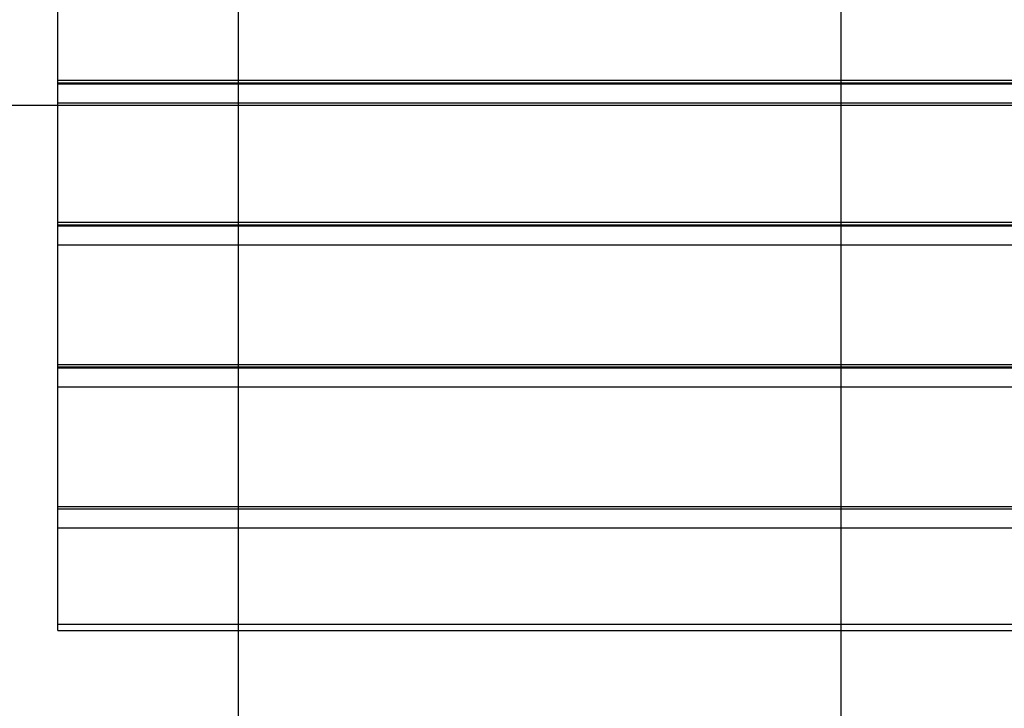
# Model space of a CAD drawing. Extents: x -71 to 71, y -51 to 51.
# Drawn here: x -18 to -10, y -25 to -20 of the extents above; entities that cross this region are included whole.
import ezdxf

# ---------------------------------------------------------------- set-up
doc = ezdxf.new("R2010")
doc.units = 0
doc.layers.get('0').update_dxf_attribs({"linetype": 'CONTINUOUS'})

msp = doc.modelspace()

# ---------------------------------------------------------------- linework, layer by layer
at = {"color": 0}
for points in [[(-11.1594, -39.259), (-11.1594, 50.741)], [(-11.1594, -39.259), (-11.1594, 50.741)], [(-11.1594, -39.259), (-11.1594, 50.741)], [(-11.1594, -39.259), (-11.1594, 50.741)], [(-11.1594, -39.259), (-11.1594, 50.741)], [(-11.1594, -39.259), (-11.1594, 50.741)], [(-11.1594, -39.259), (-11.1594, 50.741)], [(-11.1594, -39.259), (-11.1594, 50.741)], [(-11.1594, -39.259), (-11.1594, 50.741)], [(-11.1594, -39.259), (-11.1594, 50.741)], [(-11.1594, -39.259), (-11.1594, 50.741)], [(-11.1594, -39.259), (-11.1594, 50.741)], [(-11.1594, -39.259), (-11.1594, 50.741)], [(-11.1594, -39.259), (-11.1594, 50.741)], [(-11.1594, -39.259), (-11.1594, 50.741)], [(-11.1594, -39.259), (-11.1594, 50.741)], [(-11.1594, -39.259), (-11.1594, 50.741)], [(-11.1594, -39.259), (-11.1594, 50.741)], [(-11.1594, -39.259), (-11.1594, 50.741)], [(-11.1594, -39.259), (-11.1594, 50.741)], [(-11.1594, -39.259), (-11.1594, 50.741)], [(-16.1594, -39.2287), (-16.1594, 50.7076)], [(-16.1594, -39.2287), (-16.1594, 50.7076)], [(-16.1594, -39.2287), (-16.1594, 50.7076)], [(-16.1594, -39.2287), (-16.1594, 50.7076)], [(-16.1594, -39.2287), (-16.1594, 50.7076)], [(-16.1594, -39.2287), (-16.1594, 50.7076)], [(-16.1594, -39.2287), (-16.1594, 50.7076)], [(-16.1594, -39.2287), (-16.1594, 50.7076)], [(-16.1594, -39.2287), (-16.1594, 50.7076)], [(-16.1594, -39.2287), (-16.1594, 50.7076)], [(-16.1594, -39.2287), (-16.1594, 50.7076)], [(-16.1594, -39.2287), (-16.1594, 50.7076)], [(-16.1594, -39.2287), (-16.1594, 50.7076)], [(-16.1594, -39.2287), (-16.1594, 50.7076)], [(-16.1594, -39.2287), (-16.1594, 50.7076)], [(-16.1594, -39.2287), (-16.1594, 50.7076)], [(-16.1594, -39.2287), (-16.1594, 50.7076)], [(-16.1594, -39.2287), (-16.1594, 50.7076)], [(-16.1594, -39.2287), (-16.1594, 50.7076)], [(-16.1594, -39.2287), (-16.1594, 50.7076)], [(-16.1594, -39.2287), (-16.1594, 50.7076)], [(-17.6594, -20.2503), (-17.6594, -19.2588)], [(-17.6594, -20.2503), (-17.6594, -19.2588)], [(-17.6594, -20.2503), (-17.6594, -19.2588)], [(-17.6594, -20.2503), (-17.6594, -19.2588)], [(-17.6594, -20.2503), (-17.6594, -19.2588)], [(-17.6594, -20.2503), (-17.6594, -19.2588)], [(-17.6594, -20.2503), (-17.6594, -19.2588)], [(-17.6594, -20.2503), (-17.6594, -19.2588)], [(-17.6594, -20.2503), (-17.6594, -19.2588)], [(-17.6594, -20.2503), (-17.6594, -19.2588)], [(-17.6594, -20.2503), (-17.6594, -19.2588)], [(-17.6594, -20.2503), (-17.6594, -19.2588)], [(-17.6594, -20.2503), (-17.6594, -19.2588)], [(-17.6594, -20.2503), (-17.6594, -19.2588)], [(-17.6594, -20.2503), (-17.6594, -19.2588)], [(-17.6594, -20.2503), (-17.6594, -19.2588)], [(-17.6594, -20.2503), (-17.6594, -19.2588)], [(-17.6594, -20.2503), (-17.6594, -19.2588)], [(-17.6594, -20.2503), (-17.6594, -19.2588)], [(-17.6594, -20.2503), (-17.6594, -19.2588)], [(-17.6594, -20.2503), (-17.6594, -19.2588)], [(-17.6594, -20.2503), (-17.6594, -20.2503)], [(-17.6594, -20.2503), (-17.6594, -20.2503)], [(-17.6594, -20.2503), (-2.6594, -20.2503)], [(-17.6594, -20.2503), (-2.6594, -20.2503)], [(-17.6594, -20.2503), (-2.6594, -20.2503)], [(-17.6594, -20.2503), (-2.6594, -20.2503)], [(-17.6594, -20.2503), (-2.6594, -20.2503)], [(-17.6594, -20.2503), (-2.6594, -20.2503)], [(-17.6594, -20.2503), (-2.6594, -20.2503)], [(-17.6594, -20.2503), (-2.6594, -20.2503)], [(-17.6594, -20.2503), (-2.6594, -20.2503)], [(-17.6594, -20.2503), (-2.6594, -20.2503)], [(-17.6594, -20.2503), (-2.6594, -20.2503)], [(-17.6594, -20.2503), (-2.6594, -20.2503)], [(-17.6594, -20.2503), (-2.6594, -20.2503)], [(-17.6594, -20.2503), (-2.6594, -20.2503)], [(-17.6594, -20.2503), (-2.6594, -20.2503)], [(-17.6594, -20.2503), (-2.6594, -20.2503)], [(-17.6594, -20.2503), (-2.6594, -20.2503)], [(-17.6594, -20.2503), (-2.6594, -20.2503)], [(-17.6594, -20.2503), (-2.6594, -20.2503)], [(-17.6594, -20.2503), (-2.6594, -20.2503)], [(-17.6594, -20.2503), (-2.6594, -20.2503)], [(-17.6594, -20.2503), (-17.6594, -20.2503)], [(-17.6594, -20.2713), (-17.6594, -20.2503)], [(-17.6594, -20.2713), (-17.6594, -20.2503)], [(-17.6594, -20.2713), (-17.6594, -20.2503)], [(-17.6594, -20.2713), (-17.6594, -20.2503)], [(-17.6594, -20.2713), (-17.6594, -20.2503)], [(-17.6594, -20.2713), (-17.6594, -20.2503)], [(-17.6594, -20.2713), (-17.6594, -20.2503)], [(-17.6594, -20.2713), (-17.6594, -20.2503)], [(-17.6594, -20.2713), (-17.6594, -20.2503)], [(-17.6594, -20.2713), (-17.6594, -20.2503)], [(-17.6594, -20.2713), (-17.6594, -20.2503)], [(-17.6594, -20.2713), (-17.6594, -20.2503)], [(-17.6594, -20.2713), (-17.6594, -20.2503)], [(-17.6594, -20.2713), (-17.6594, -20.2503)], [(-17.6594, -20.2713), (-17.6594, -20.2503)], [(-17.6594, -20.2713), (-17.6594, -20.2503)], [(-17.6594, -20.2713), (-17.6594, -20.2503)], [(-17.6594, -20.2713), (-17.6594, -20.2503)], [(-17.6594, -20.2713), (-17.6594, -20.2503)], [(-17.6594, -20.2713), (-17.6594, -20.2503)], [(-17.6594, -20.2713), (-17.6594, -20.2503)], [(-17.6594, -20.2713), (-17.6594, -20.2713)], [(-17.6594, -20.2791), (-17.6594, -20.2713)], [(-17.6594, -20.2791), (-17.6594, -20.2713)], [(-17.6594, -20.2791), (-17.6594, -20.2713)], [(-17.6594, -20.2791), (-17.6594, -20.2713)], [(-17.6594, -20.2791), (-17.6594, -20.2713)], [(-17.6594, -20.2791), (-17.6594, -20.2713)], [(-17.6594, -20.2791), (-17.6594, -20.2713)], [(-17.6594, -20.2791), (-17.6594, -20.2713)], [(-17.6594, -20.2791), (-17.6594, -20.2713)], [(-17.6594, -20.2791), (-17.6594, -20.2713)], [(-17.6594, -20.2791), (-17.6594, -20.2713)], [(-17.6594, -20.2791), (-17.6594, -20.2713)], [(-17.6594, -20.2791), (-17.6594, -20.2713)], [(-17.6594, -20.2791), (-17.6594, -20.2713)], [(-17.6594, -20.2791), (-17.6594, -20.2713)], [(-17.6594, -20.2791), (-17.6594, -20.2713)], [(-17.6594, -20.2791), (-17.6594, -20.2713)], [(-17.6594, -20.2791), (-17.6594, -20.2713)], [(-17.6594, -20.2791), (-17.6594, -20.2713)], [(-17.6594, -20.2791), (-17.6594, -20.2713)], [(-17.6594, -20.2791), (-17.6594, -20.2713)], [(-17.6594, -20.2713), (-17.6594, -20.2713)], [(-17.6594, -20.2713), (-2.6594, -20.2713)], [(-17.6594, -20.2713), (-2.6594, -20.2713)], [(-17.6594, -20.2713), (-2.6594, -20.2713)], [(-17.6594, -20.2713), (-2.6594, -20.2713)], [(-17.6594, -20.2713), (-2.6594, -20.2713)], [(-17.6594, -20.2713), (-2.6594, -20.2713)], [(-17.6594, -20.2713), (-2.6594, -20.2713)], [(-17.6594, -20.2713), (-2.6594, -20.2713)], [(-17.6594, -20.2713), (-2.6594, -20.2713)], [(-17.6594, -20.2713), (-2.6594, -20.2713)], [(-17.6594, -20.2713), (-2.6594, -20.2713)], [(-17.6594, -20.2713), (-2.6594, -20.2713)], [(-17.6594, -20.2713), (-2.6594, -20.2713)], [(-17.6594, -20.2713), (-2.6594, -20.2713)], [(-17.6594, -20.2713), (-2.6594, -20.2713)], [(-17.6594, -20.2713), (-2.6594, -20.2713)], [(-17.6594, -20.2713), (-2.6594, -20.2713)], [(-17.6594, -20.2713), (-2.6594, -20.2713)], [(-17.6594, -20.2713), (-2.6594, -20.2713)], [(-17.6594, -20.2713), (-2.6594, -20.2713)], [(-17.6594, -20.2713), (-2.6594, -20.2713)], [(-17.6594, -20.2713), (-17.6594, -20.2713)], [(-17.6594, -20.2791), (-17.6594, -20.2791)], [(-17.6594, -20.2791), (-17.6594, -20.2791)], [(-17.6594, -20.2791), (-2.6594, -20.2791)], [(-17.6594, -20.2791), (-2.6594, -20.2791)], [(-17.6594, -20.2791), (-2.6594, -20.2791)], [(-17.6594, -20.2791), (-2.6594, -20.2791)], [(-17.6594, -20.2791), (-2.6594, -20.2791)], [(-17.6594, -20.2791), (-2.6594, -20.2791)], [(-17.6594, -20.2791), (-2.6594, -20.2791)], [(-17.6594, -20.2791), (-2.6594, -20.2791)], [(-17.6594, -20.2791), (-2.6594, -20.2791)], [(-17.6594, -20.2791), (-2.6594, -20.2791)], [(-17.6594, -20.2791), (-2.6594, -20.2791)], [(-17.6594, -20.2791), (-2.6594, -20.2791)], [(-17.6594, -20.2791), (-2.6594, -20.2791)], [(-17.6594, -20.2791), (-2.6594, -20.2791)], [(-17.6594, -20.2791), (-2.6594, -20.2791)], [(-17.6594, -20.2791), (-2.6594, -20.2791)], [(-17.6594, -20.2791), (-2.6594, -20.2791)], [(-17.6594, -20.2791), (-2.6594, -20.2791)], [(-17.6594, -20.2791), (-2.6594, -20.2791)], [(-17.6594, -20.2791), (-2.6594, -20.2791)], [(-17.6594, -20.2791), (-2.6594, -20.2791)], [(-17.6594, -20.2791), (-17.6594, -20.2791)], [(-17.6594, -20.4366), (-17.6594, -20.2791)], [(-17.6594, -20.4366), (-17.6594, -20.2791)], [(-17.6594, -20.4366), (-17.6594, -20.2791)], [(-17.6594, -20.4366), (-17.6594, -20.2791)], [(-17.6594, -20.4366), (-17.6594, -20.2791)], [(-17.6594, -20.4366), (-17.6594, -20.2791)], [(-17.6594, -20.4366), (-17.6594, -20.2791)], [(-17.6594, -20.4366), (-17.6594, -20.2791)], [(-17.6594, -20.4366), (-17.6594, -20.2791)], [(-17.6594, -20.4366), (-17.6594, -20.2791)], [(-17.6594, -20.4366), (-17.6594, -20.2791)], [(-17.6594, -20.4366), (-17.6594, -20.2791)], [(-17.6594, -20.4366), (-17.6594, -20.2791)], [(-17.6594, -20.4366), (-17.6594, -20.2791)], [(-17.6594, -20.4366), (-17.6594, -20.2791)], [(-17.6594, -20.4366), (-17.6594, -20.2791)], [(-17.6594, -20.4366), (-17.6594, -20.2791)], [(-17.6594, -20.4366), (-17.6594, -20.2791)], [(-17.6594, -20.4366), (-17.6594, -20.2791)], [(-17.6594, -20.4366), (-17.6594, -20.2791)], [(-17.6594, -20.4366), (-17.6594, -20.2791)], [(11.5169, -20.459), (-31.8358, -20.459)], [(11.5169, -20.459), (-31.8358, -20.459)], [(11.5169, -20.459), (-31.8358, -20.459)], [(11.5169, -20.459), (-31.8358, -20.459)], [(11.5169, -20.459), (-31.8358, -20.459)], [(11.5169, -20.459), (-31.8358, -20.459)], [(11.5169, -20.459), (-31.8358, -20.459)], [(11.5169, -20.459), (-31.8358, -20.459)], [(11.5169, -20.459), (-31.8358, -20.459)], [(11.5169, -20.459), (-31.8358, -20.459)], [(11.5169, -20.459), (-31.8358, -20.459)], [(11.5169, -20.459), (-31.8358, -20.459)], [(11.5169, -20.459), (-31.8358, -20.459)], [(11.5169, -20.459), (-31.8358, -20.459)], [(11.5169, -20.459), (-31.8358, -20.459)], [(11.5169, -20.459), (-31.8358, -20.459)], [(11.5169, -20.459), (-31.8358, -20.459)], [(11.5169, -20.459), (-31.8358, -20.459)], [(11.5169, -20.459), (-31.8358, -20.459)], [(11.5169, -20.459), (-31.8358, -20.459)], [(11.5169, -20.459), (-31.8358, -20.459)], [(-17.6594, -20.4366), (-17.6594, -20.4366)], [(-17.6594, -20.4366), (-17.6594, -20.4366)], [(-17.6594, -20.4366), (-2.6594, -20.4366)], [(-17.6594, -20.4366), (-2.6594, -20.4366)], [(-17.6594, -20.4366), (-2.6594, -20.4366)], [(-17.6594, -20.4366), (-2.6594, -20.4366)], [(-17.6594, -20.4366), (-2.6594, -20.4366)], [(-17.6594, -20.4366), (-2.6594, -20.4366)], [(-17.6594, -20.4366), (-2.6594, -20.4366)], [(-17.6594, -20.4366), (-2.6594, -20.4366)], [(-17.6594, -20.4366), (-2.6594, -20.4366)], [(-17.6594, -20.4366), (-2.6594, -20.4366)], [(-17.6594, -20.4366), (-2.6594, -20.4366)], [(-17.6594, -20.4366), (-2.6594, -20.4366)], [(-17.6594, -20.4366), (-2.6594, -20.4366)], [(-17.6594, -20.4366), (-2.6594, -20.4366)], [(-17.6594, -20.4366), (-2.6594, -20.4366)], [(-17.6594, -20.4366), (-2.6594, -20.4366)], [(-17.6594, -20.4366), (-2.6594, -20.4366)], [(-17.6594, -20.4366), (-2.6594, -20.4366)], [(-17.6594, -20.4366), (-2.6594, -20.4366)], [(-17.6594, -20.4366), (-2.6594, -20.4366)], [(-17.6594, -20.4366), (-2.6594, -20.4366)], [(-17.6594, -20.4366), (-17.6594, -20.4366)], [(-17.6594, -21.4281), (-17.6594, -20.4366)], [(-17.6594, -21.4281), (-17.6594, -20.4366)], [(-17.6594, -21.4281), (-17.6594, -20.4366)], [(-17.6594, -21.4281), (-17.6594, -20.4366)], [(-17.6594, -21.4281), (-17.6594, -20.4366)], [(-17.6594, -21.4281), (-17.6594, -20.4366)], [(-17.6594, -21.4281), (-17.6594, -20.4366)], [(-17.6594, -21.4281), (-17.6594, -20.4366)], [(-17.6594, -21.4281), (-17.6594, -20.4366)], [(-17.6594, -21.4281), (-17.6594, -20.4366)], [(-17.6594, -21.4281), (-17.6594, -20.4366)], [(-17.6594, -21.4281), (-17.6594, -20.4366)], [(-17.6594, -21.4281), (-17.6594, -20.4366)], [(-17.6594, -21.4281), (-17.6594, -20.4366)], [(-17.6594, -21.4281), (-17.6594, -20.4366)], [(-17.6594, -21.4281), (-17.6594, -20.4366)], [(-17.6594, -21.4281), (-17.6594, -20.4366)], [(-17.6594, -21.4281), (-17.6594, -20.4366)], [(-17.6594, -21.4281), (-17.6594, -20.4366)], [(-17.6594, -21.4281), (-17.6594, -20.4366)], [(-17.6594, -21.4281), (-17.6594, -20.4366)], [(-17.6594, -21.4281), (-17.6594, -21.4281)], [(-17.6594, -21.4281), (-17.6594, -21.4281)], [(-17.6594, -21.4281), (-2.6594, -21.4281)], [(-17.6594, -21.4281), (-2.6594, -21.4281)], [(-17.6594, -21.4281), (-2.6594, -21.4281)], [(-17.6594, -21.4281), (-2.6594, -21.4281)], [(-17.6594, -21.4281), (-2.6594, -21.4281)], [(-17.6594, -21.4281), (-2.6594, -21.4281)], [(-17.6594, -21.4281), (-2.6594, -21.4281)], [(-17.6594, -21.4281), (-2.6594, -21.4281)], [(-17.6594, -21.4281), (-2.6594, -21.4281)], [(-17.6594, -21.4281), (-2.6594, -21.4281)], [(-17.6594, -21.4281), (-2.6594, -21.4281)], [(-17.6594, -21.4281), (-2.6594, -21.4281)], [(-17.6594, -21.4281), (-2.6594, -21.4281)], [(-17.6594, -21.4281), (-2.6594, -21.4281)], [(-17.6594, -21.4281), (-2.6594, -21.4281)], [(-17.6594, -21.4281), (-2.6594, -21.4281)], [(-17.6594, -21.4281), (-2.6594, -21.4281)], [(-17.6594, -21.4281), (-2.6594, -21.4281)], [(-17.6594, -21.4281), (-2.6594, -21.4281)], [(-17.6594, -21.4281), (-2.6594, -21.4281)], [(-17.6594, -21.4281), (-2.6594, -21.4281)], [(-17.6594, -21.4281), (-17.6594, -21.4281)], [(-17.6594, -21.4491), (-17.6594, -21.4281)], [(-17.6594, -21.4491), (-17.6594, -21.4281)], [(-17.6594, -21.4491), (-17.6594, -21.4281)], [(-17.6594, -21.4491), (-17.6594, -21.4281)], [(-17.6594, -21.4491), (-17.6594, -21.4281)], [(-17.6594, -21.4491), (-17.6594, -21.4281)], [(-17.6594, -21.4491), (-17.6594, -21.4281)], [(-17.6594, -21.4491), (-17.6594, -21.4281)], [(-17.6594, -21.4491), (-17.6594, -21.4281)], [(-17.6594, -21.4491), (-17.6594, -21.4281)], [(-17.6594, -21.4491), (-17.6594, -21.4281)], [(-17.6594, -21.4491), (-17.6594, -21.4281)], [(-17.6594, -21.4491), (-17.6594, -21.4281)], [(-17.6594, -21.4491), (-17.6594, -21.4281)], [(-17.6594, -21.4491), (-17.6594, -21.4281)], [(-17.6594, -21.4491), (-17.6594, -21.4281)], [(-17.6594, -21.4491), (-17.6594, -21.4281)], [(-17.6594, -21.4491), (-17.6594, -21.4281)], [(-17.6594, -21.4491), (-17.6594, -21.4281)], [(-17.6594, -21.4491), (-17.6594, -21.4281)], [(-17.6594, -21.4491), (-17.6594, -21.4281)], [(-17.6594, -21.4491), (-17.6594, -21.4491)], [(-17.6594, -21.4569), (-17.6594, -21.4491)], [(-17.6594, -21.4569), (-17.6594, -21.4491)], [(-17.6594, -21.4569), (-17.6594, -21.4491)], [(-17.6594, -21.4569), (-17.6594, -21.4491)], [(-17.6594, -21.4569), (-17.6594, -21.4491)], [(-17.6594, -21.4569), (-17.6594, -21.4491)], [(-17.6594, -21.4569), (-17.6594, -21.4491)], [(-17.6594, -21.4569), (-17.6594, -21.4491)], [(-17.6594, -21.4569), (-17.6594, -21.4491)], [(-17.6594, -21.4569), (-17.6594, -21.4491)], [(-17.6594, -21.4569), (-17.6594, -21.4491)], [(-17.6594, -21.4569), (-17.6594, -21.4491)], [(-17.6594, -21.4569), (-17.6594, -21.4491)], [(-17.6594, -21.4569), (-17.6594, -21.4491)], [(-17.6594, -21.4569), (-17.6594, -21.4491)], [(-17.6594, -21.4569), (-17.6594, -21.4491)], [(-17.6594, -21.4569), (-17.6594, -21.4491)], [(-17.6594, -21.4569), (-17.6594, -21.4491)], [(-17.6594, -21.4569), (-17.6594, -21.4491)], [(-17.6594, -21.4569), (-17.6594, -21.4491)], [(-17.6594, -21.4569), (-17.6594, -21.4491)], [(-17.6594, -21.4491), (-17.6594, -21.4491)], [(-17.6594, -21.4491), (-2.6594, -21.4491)], [(-17.6594, -21.4491), (-2.6594, -21.4491)], [(-17.6594, -21.4491), (-2.6594, -21.4491)], [(-17.6594, -21.4491), (-2.6594, -21.4491)], [(-17.6594, -21.4491), (-2.6594, -21.4491)], [(-17.6594, -21.4491), (-2.6594, -21.4491)], [(-17.6594, -21.4491), (-2.6594, -21.4491)], [(-17.6594, -21.4491), (-2.6594, -21.4491)], [(-17.6594, -21.4491), (-2.6594, -21.4491)], [(-17.6594, -21.4491), (-2.6594, -21.4491)], [(-17.6594, -21.4491), (-2.6594, -21.4491)], [(-17.6594, -21.4491), (-2.6594, -21.4491)], [(-17.6594, -21.4491), (-2.6594, -21.4491)], [(-17.6594, -21.4491), (-2.6594, -21.4491)], [(-17.6594, -21.4491), (-2.6594, -21.4491)], [(-17.6594, -21.4491), (-2.6594, -21.4491)], [(-17.6594, -21.4491), (-2.6594, -21.4491)], [(-17.6594, -21.4491), (-2.6594, -21.4491)], [(-17.6594, -21.4491), (-2.6594, -21.4491)], [(-17.6594, -21.4491), (-2.6594, -21.4491)], [(-17.6594, -21.4491), (-2.6594, -21.4491)], [(-17.6594, -21.4491), (-17.6594, -21.4491)], [(-17.6594, -21.4569), (-17.6594, -21.4569)], [(-17.6594, -21.4569), (-17.6594, -21.4569)], [(-17.6594, -21.4569), (-2.6594, -21.4569)], [(-17.6594, -21.4569), (-2.6594, -21.4569)], [(-17.6594, -21.4569), (-2.6594, -21.4569)], [(-17.6594, -21.4569), (-2.6594, -21.4569)], [(-17.6594, -21.4569), (-2.6594, -21.4569)], [(-17.6594, -21.4569), (-2.6594, -21.4569)], [(-17.6594, -21.4569), (-2.6594, -21.4569)], [(-17.6594, -21.4569), (-2.6594, -21.4569)], [(-17.6594, -21.4569), (-2.6594, -21.4569)], [(-17.6594, -21.4569), (-2.6594, -21.4569)], [(-17.6594, -21.4569), (-2.6594, -21.4569)], [(-17.6594, -21.4569), (-2.6594, -21.4569)], [(-17.6594, -21.4569), (-2.6594, -21.4569)], [(-17.6594, -21.4569), (-2.6594, -21.4569)], [(-17.6594, -21.4569), (-2.6594, -21.4569)], [(-17.6594, -21.4569), (-2.6594, -21.4569)], [(-17.6594, -21.4569), (-2.6594, -21.4569)], [(-17.6594, -21.4569), (-2.6594, -21.4569)], [(-17.6594, -21.4569), (-2.6594, -21.4569)], [(-17.6594, -21.4569), (-2.6594, -21.4569)], [(-17.6594, -21.4569), (-2.6594, -21.4569)], [(-17.6594, -21.4569), (-17.6594, -21.4569)], [(-17.6594, -21.6144), (-17.6594, -21.4569)], [(-17.6594, -21.6144), (-17.6594, -21.4569)], [(-17.6594, -21.6144), (-17.6594, -21.4569)], [(-17.6594, -21.6144), (-17.6594, -21.4569)], [(-17.6594, -21.6144), (-17.6594, -21.4569)], [(-17.6594, -21.6144), (-17.6594, -21.4569)], [(-17.6594, -21.6144), (-17.6594, -21.4569)], [(-17.6594, -21.6144), (-17.6594, -21.4569)], [(-17.6594, -21.6144), (-17.6594, -21.4569)], [(-17.6594, -21.6144), (-17.6594, -21.4569)], [(-17.6594, -21.6144), (-17.6594, -21.4569)], [(-17.6594, -21.6144), (-17.6594, -21.4569)], [(-17.6594, -21.6144), (-17.6594, -21.4569)], [(-17.6594, -21.6144), (-17.6594, -21.4569)], [(-17.6594, -21.6144), (-17.6594, -21.4569)], [(-17.6594, -21.6144), (-17.6594, -21.4569)], [(-17.6594, -21.6144), (-17.6594, -21.4569)], [(-17.6594, -21.6144), (-17.6594, -21.4569)], [(-17.6594, -21.6144), (-17.6594, -21.4569)], [(-17.6594, -21.6144), (-17.6594, -21.4569)], [(-17.6594, -21.6144), (-17.6594, -21.4569)], [(-17.6594, -21.6144), (-17.6594, -21.6144)], [(-17.6594, -21.6144), (-17.6594, -21.6144)], [(-17.6594, -21.6144), (-2.6594, -21.6144)], [(-17.6594, -21.6144), (-2.6594, -21.6144)], [(-17.6594, -21.6144), (-2.6594, -21.6144)], [(-17.6594, -21.6144), (-2.6594, -21.6144)], [(-17.6594, -21.6144), (-2.6594, -21.6144)], [(-17.6594, -21.6144), (-2.6594, -21.6144)], [(-17.6594, -21.6144), (-2.6594, -21.6144)], [(-17.6594, -21.6144), (-2.6594, -21.6144)], [(-17.6594, -21.6144), (-2.6594, -21.6144)], [(-17.6594, -21.6144), (-2.6594, -21.6144)], [(-17.6594, -21.6144), (-2.6594, -21.6144)], [(-17.6594, -21.6144), (-2.6594, -21.6144)], [(-17.6594, -21.6144), (-2.6594, -21.6144)], [(-17.6594, -21.6144), (-2.6594, -21.6144)], [(-17.6594, -21.6144), (-2.6594, -21.6144)], [(-17.6594, -21.6144), (-2.6594, -21.6144)], [(-17.6594, -21.6144), (-2.6594, -21.6144)], [(-17.6594, -21.6144), (-2.6594, -21.6144)], [(-17.6594, -21.6144), (-2.6594, -21.6144)], [(-17.6594, -21.6144), (-2.6594, -21.6144)], [(-17.6594, -21.6144), (-2.6594, -21.6144)], [(-17.6594, -21.6144), (-17.6594, -21.6144)], [(-17.6594, -22.6059), (-17.6594, -21.6144)], [(-17.6594, -22.6059), (-17.6594, -21.6144)], [(-17.6594, -22.6059), (-17.6594, -21.6144)], [(-17.6594, -22.6059), (-17.6594, -21.6144)], [(-17.6594, -22.6059), (-17.6594, -21.6144)], [(-17.6594, -22.6059), (-17.6594, -21.6144)], [(-17.6594, -22.6059), (-17.6594, -21.6144)], [(-17.6594, -22.6059), (-17.6594, -21.6144)], [(-17.6594, -22.6059), (-17.6594, -21.6144)], [(-17.6594, -22.6059), (-17.6594, -21.6144)], [(-17.6594, -22.6059), (-17.6594, -21.6144)], [(-17.6594, -22.6059), (-17.6594, -21.6144)], [(-17.6594, -22.6059), (-17.6594, -21.6144)], [(-17.6594, -22.6059), (-17.6594, -21.6144)], [(-17.6594, -22.6059), (-17.6594, -21.6144)], [(-17.6594, -22.6059), (-17.6594, -21.6144)], [(-17.6594, -22.6059), (-17.6594, -21.6144)], [(-17.6594, -22.6059), (-17.6594, -21.6144)], [(-17.6594, -22.6059), (-17.6594, -21.6144)], [(-17.6594, -22.6059), (-17.6594, -21.6144)], [(-17.6594, -22.6059), (-17.6594, -21.6144)], [(-17.6594, -22.6059), (-17.6594, -22.6059)], [(-17.6594, -22.6059), (-17.6594, -22.6059)], [(-17.6594, -22.6059), (-2.6594, -22.6059)], [(-17.6594, -22.6059), (-2.6594, -22.6059)], [(-17.6594, -22.6059), (-2.6594, -22.6059)], [(-17.6594, -22.6059), (-2.6594, -22.6059)], [(-17.6594, -22.6059), (-2.6594, -22.6059)], [(-17.6594, -22.6059), (-2.6594, -22.6059)], [(-17.6594, -22.6059), (-2.6594, -22.6059)], [(-17.6594, -22.6059), (-2.6594, -22.6059)], [(-17.6594, -22.6059), (-2.6594, -22.6059)], [(-17.6594, -22.6059), (-2.6594, -22.6059)], [(-17.6594, -22.6059), (-2.6594, -22.6059)], [(-17.6594, -22.6059), (-2.6594, -22.6059)], [(-17.6594, -22.6059), (-2.6594, -22.6059)], [(-17.6594, -22.6059), (-2.6594, -22.6059)], [(-17.6594, -22.6059), (-2.6594, -22.6059)], [(-17.6594, -22.6059), (-2.6594, -22.6059)], [(-17.6594, -22.6059), (-2.6594, -22.6059)], [(-17.6594, -22.6059), (-2.6594, -22.6059)], [(-17.6594, -22.6059), (-2.6594, -22.6059)], [(-17.6594, -22.6059), (-2.6594, -22.6059)], [(-17.6594, -22.6059), (-2.6594, -22.6059)], [(-17.6594, -22.6059), (-17.6594, -22.6059)], [(-17.6594, -22.6269), (-17.6594, -22.6059)], [(-17.6594, -22.6269), (-17.6594, -22.6059)], [(-17.6594, -22.6269), (-17.6594, -22.6059)], [(-17.6594, -22.6269), (-17.6594, -22.6059)], [(-17.6594, -22.6269), (-17.6594, -22.6059)], [(-17.6594, -22.6269), (-17.6594, -22.6059)], [(-17.6594, -22.6269), (-17.6594, -22.6059)], [(-17.6594, -22.6269), (-17.6594, -22.6059)], [(-17.6594, -22.6269), (-17.6594, -22.6059)], [(-17.6594, -22.6269), (-17.6594, -22.6059)], [(-17.6594, -22.6269), (-17.6594, -22.6059)], [(-17.6594, -22.6269), (-17.6594, -22.6059)], [(-17.6594, -22.6269), (-17.6594, -22.6059)], [(-17.6594, -22.6269), (-17.6594, -22.6059)], [(-17.6594, -22.6269), (-17.6594, -22.6059)], [(-17.6594, -22.6269), (-17.6594, -22.6059)], [(-17.6594, -22.6269), (-17.6594, -22.6059)], [(-17.6594, -22.6269), (-17.6594, -22.6059)], [(-17.6594, -22.6269), (-17.6594, -22.6059)], [(-17.6594, -22.6269), (-17.6594, -22.6059)], [(-17.6594, -22.6269), (-17.6594, -22.6059)], [(-17.6594, -22.6269), (-17.6594, -22.6269)], [(-17.6594, -22.6347), (-17.6594, -22.6269)], [(-17.6594, -22.6347), (-17.6594, -22.6269)], [(-17.6594, -22.6347), (-17.6594, -22.6269)], [(-17.6594, -22.6347), (-17.6594, -22.6269)], [(-17.6594, -22.6347), (-17.6594, -22.6269)], [(-17.6594, -22.6347), (-17.6594, -22.6269)], [(-17.6594, -22.6347), (-17.6594, -22.6269)], [(-17.6594, -22.6347), (-17.6594, -22.6269)], [(-17.6594, -22.6347), (-17.6594, -22.6269)], [(-17.6594, -22.6347), (-17.6594, -22.6269)], [(-17.6594, -22.6347), (-17.6594, -22.6269)], [(-17.6594, -22.6347), (-17.6594, -22.6269)], [(-17.6594, -22.6347), (-17.6594, -22.6269)], [(-17.6594, -22.6347), (-17.6594, -22.6269)], [(-17.6594, -22.6347), (-17.6594, -22.6269)], [(-17.6594, -22.6347), (-17.6594, -22.6269)], [(-17.6594, -22.6347), (-17.6594, -22.6269)], [(-17.6594, -22.6347), (-17.6594, -22.6269)], [(-17.6594, -22.6347), (-17.6594, -22.6269)], [(-17.6594, -22.6347), (-17.6594, -22.6269)], [(-17.6594, -22.6347), (-17.6594, -22.6269)], [(-17.6594, -22.6269), (-17.6594, -22.6269)], [(-17.6594, -22.6269), (-2.6594, -22.6269)], [(-17.6594, -22.6269), (-2.6594, -22.6269)], [(-17.6594, -22.6269), (-2.6594, -22.6269)], [(-17.6594, -22.6269), (-2.6594, -22.6269)], [(-17.6594, -22.6269), (-2.6594, -22.6269)], [(-17.6594, -22.6269), (-2.6594, -22.6269)], [(-17.6594, -22.6269), (-2.6594, -22.6269)], [(-17.6594, -22.6269), (-2.6594, -22.6269)], [(-17.6594, -22.6269), (-2.6594, -22.6269)], [(-17.6594, -22.6269), (-2.6594, -22.6269)], [(-17.6594, -22.6269), (-2.6594, -22.6269)], [(-17.6594, -22.6269), (-2.6594, -22.6269)], [(-17.6594, -22.6269), (-2.6594, -22.6269)], [(-17.6594, -22.6269), (-2.6594, -22.6269)], [(-17.6594, -22.6269), (-2.6594, -22.6269)], [(-17.6594, -22.6269), (-2.6594, -22.6269)], [(-17.6594, -22.6269), (-2.6594, -22.6269)], [(-17.6594, -22.6269), (-2.6594, -22.6269)], [(-17.6594, -22.6269), (-2.6594, -22.6269)], [(-17.6594, -22.6269), (-2.6594, -22.6269)], [(-17.6594, -22.6269), (-2.6594, -22.6269)], [(-17.6594, -22.6269), (-17.6594, -22.6269)], [(-17.6594, -22.6347), (-17.6594, -22.6347)], [(-17.6594, -22.6347), (-17.6594, -22.6347)], [(-17.6594, -22.6347), (-2.6594, -22.6347)], [(-17.6594, -22.6347), (-2.6594, -22.6347)], [(-17.6594, -22.6347), (-2.6594, -22.6347)], [(-17.6594, -22.6347), (-2.6594, -22.6347)], [(-17.6594, -22.6347), (-2.6594, -22.6347)], [(-17.6594, -22.6347), (-2.6594, -22.6347)], [(-17.6594, -22.6347), (-2.6594, -22.6347)], [(-17.6594, -22.6347), (-2.6594, -22.6347)], [(-17.6594, -22.6347), (-2.6594, -22.6347)], [(-17.6594, -22.6347), (-2.6594, -22.6347)], [(-17.6594, -22.6347), (-2.6594, -22.6347)], [(-17.6594, -22.6347), (-2.6594, -22.6347)], [(-17.6594, -22.6347), (-2.6594, -22.6347)], [(-17.6594, -22.6347), (-2.6594, -22.6347)], [(-17.6594, -22.6347), (-2.6594, -22.6347)], [(-17.6594, -22.6347), (-2.6594, -22.6347)], [(-17.6594, -22.6347), (-2.6594, -22.6347)], [(-17.6594, -22.6347), (-2.6594, -22.6347)], [(-17.6594, -22.6347), (-2.6594, -22.6347)], [(-17.6594, -22.6347), (-2.6594, -22.6347)], [(-17.6594, -22.6347), (-2.6594, -22.6347)], [(-17.6594, -22.6347), (-17.6594, -22.6347)], [(-17.6594, -22.7922), (-17.6594, -22.6347)], [(-17.6594, -22.7922), (-17.6594, -22.6347)], [(-17.6594, -22.7922), (-17.6594, -22.6347)], [(-17.6594, -22.7922), (-17.6594, -22.6347)], [(-17.6594, -22.7922), (-17.6594, -22.6347)], [(-17.6594, -22.7922), (-17.6594, -22.6347)], [(-17.6594, -22.7922), (-17.6594, -22.6347)], [(-17.6594, -22.7922), (-17.6594, -22.6347)], [(-17.6594, -22.7922), (-17.6594, -22.6347)], [(-17.6594, -22.7922), (-17.6594, -22.6347)], [(-17.6594, -22.7922), (-17.6594, -22.6347)], [(-17.6594, -22.7922), (-17.6594, -22.6347)], [(-17.6594, -22.7922), (-17.6594, -22.6347)], [(-17.6594, -22.7922), (-17.6594, -22.6347)], [(-17.6594, -22.7922), (-17.6594, -22.6347)], [(-17.6594, -22.7922), (-17.6594, -22.6347)], [(-17.6594, -22.7922), (-17.6594, -22.6347)], [(-17.6594, -22.7922), (-17.6594, -22.6347)], [(-17.6594, -22.7922), (-17.6594, -22.6347)], [(-17.6594, -22.7922), (-17.6594, -22.6347)], [(-17.6594, -22.7922), (-17.6594, -22.6347)], [(-17.6594, -22.7922), (-17.6594, -22.7922)], [(-17.6594, -22.7922), (-17.6594, -22.7922)], [(-17.6594, -22.7922), (-2.6594, -22.7922)], [(-17.6594, -22.7922), (-2.6594, -22.7922)], [(-17.6594, -22.7922), (-2.6594, -22.7922)], [(-17.6594, -22.7922), (-2.6594, -22.7922)], [(-17.6594, -22.7922), (-2.6594, -22.7922)], [(-17.6594, -22.7922), (-2.6594, -22.7922)], [(-17.6594, -22.7922), (-2.6594, -22.7922)], [(-17.6594, -22.7922), (-2.6594, -22.7922)], [(-17.6594, -22.7922), (-2.6594, -22.7922)], [(-17.6594, -22.7922), (-2.6594, -22.7922)], [(-17.6594, -22.7922), (-2.6594, -22.7922)], [(-17.6594, -22.7922), (-2.6594, -22.7922)], [(-17.6594, -22.7922), (-2.6594, -22.7922)], [(-17.6594, -22.7922), (-2.6594, -22.7922)], [(-17.6594, -22.7922), (-2.6594, -22.7922)], [(-17.6594, -22.7922), (-2.6594, -22.7922)], [(-17.6594, -22.7922), (-2.6594, -22.7922)], [(-17.6594, -22.7922), (-2.6594, -22.7922)], [(-17.6594, -22.7922), (-2.6594, -22.7922)], [(-17.6594, -22.7922), (-2.6594, -22.7922)], [(-17.6594, -22.7922), (-2.6594, -22.7922)], [(-17.6594, -22.7922), (-17.6594, -22.7922)], [(-17.6594, -23.7837), (-17.6594, -22.7922)], [(-17.6594, -23.7837), (-17.6594, -22.7922)], [(-17.6594, -23.7837), (-17.6594, -22.7922)], [(-17.6594, -23.7837), (-17.6594, -22.7922)], [(-17.6594, -23.7837), (-17.6594, -22.7922)], [(-17.6594, -23.7837), (-17.6594, -22.7922)], [(-17.6594, -23.7837), (-17.6594, -22.7922)], [(-17.6594, -23.7837), (-17.6594, -22.7922)], [(-17.6594, -23.7837), (-17.6594, -22.7922)], [(-17.6594, -23.7837), (-17.6594, -22.7922)], [(-17.6594, -23.7837), (-17.6594, -22.7922)], [(-17.6594, -23.7837), (-17.6594, -22.7922)], [(-17.6594, -23.7837), (-17.6594, -22.7922)], [(-17.6594, -23.7837), (-17.6594, -22.7922)], [(-17.6594, -23.7837), (-17.6594, -22.7922)], [(-17.6594, -23.7837), (-17.6594, -22.7922)], [(-17.6594, -23.7837), (-17.6594, -22.7922)], [(-17.6594, -23.7837), (-17.6594, -22.7922)], [(-17.6594, -23.7837), (-17.6594, -22.7922)], [(-17.6594, -23.7837), (-17.6594, -22.7922)], [(-17.6594, -23.7837), (-17.6594, -22.7922)], [(-17.6594, -23.7837), (-17.6594, -23.7837)], [(-17.6594, -23.7837), (-17.6594, -23.7837)], [(-17.6594, -23.7837), (-2.6594, -23.7837)], [(-17.6594, -23.7837), (-2.6594, -23.7837)], [(-17.6594, -23.7837), (-2.6594, -23.7837)], [(-17.6594, -23.7837), (-2.6594, -23.7837)], [(-17.6594, -23.7837), (-2.6594, -23.7837)], [(-17.6594, -23.7837), (-2.6594, -23.7837)], [(-17.6594, -23.7837), (-2.6594, -23.7837)], [(-17.6594, -23.7837), (-2.6594, -23.7837)], [(-17.6594, -23.7837), (-2.6594, -23.7837)], [(-17.6594, -23.7837), (-2.6594, -23.7837)], [(-17.6594, -23.7837), (-2.6594, -23.7837)], [(-17.6594, -23.7837), (-2.6594, -23.7837)], [(-17.6594, -23.7837), (-2.6594, -23.7837)], [(-17.6594, -23.7837), (-2.6594, -23.7837)], [(-17.6594, -23.7837), (-2.6594, -23.7837)], [(-17.6594, -23.7837), (-2.6594, -23.7837)], [(-17.6594, -23.7837), (-2.6594, -23.7837)], [(-17.6594, -23.7837), (-2.6594, -23.7837)], [(-17.6594, -23.7837), (-2.6594, -23.7837)], [(-17.6594, -23.7837), (-2.6594, -23.7837)], [(-17.6594, -23.7837), (-2.6594, -23.7837)], [(-17.6594, -23.7837), (-17.6594, -23.7837)], [(-17.6594, -23.8047), (-17.6594, -23.7837)], [(-17.6594, -23.8047), (-17.6594, -23.7837)], [(-17.6594, -23.8047), (-17.6594, -23.7837)], [(-17.6594, -23.8047), (-17.6594, -23.7837)], [(-17.6594, -23.8047), (-17.6594, -23.7837)], [(-17.6594, -23.8047), (-17.6594, -23.7837)], [(-17.6594, -23.8047), (-17.6594, -23.7837)], [(-17.6594, -23.8047), (-17.6594, -23.7837)], [(-17.6594, -23.8047), (-17.6594, -23.7837)], [(-17.6594, -23.8047), (-17.6594, -23.7837)], [(-17.6594, -23.8047), (-17.6594, -23.7837)], [(-17.6594, -23.8047), (-17.6594, -23.7837)], [(-17.6594, -23.8047), (-17.6594, -23.7837)], [(-17.6594, -23.8047), (-17.6594, -23.7837)], [(-17.6594, -23.8047), (-17.6594, -23.7837)], [(-17.6594, -23.8047), (-17.6594, -23.7837)], [(-17.6594, -23.8047), (-17.6594, -23.7837)], [(-17.6594, -23.8047), (-17.6594, -23.7837)], [(-17.6594, -23.8047), (-17.6594, -23.7837)], [(-17.6594, -23.8047), (-17.6594, -23.7837)], [(-17.6594, -23.8047), (-17.6594, -23.7837)], [(-17.6594, -23.8047), (-17.6594, -23.8047)], [(-17.6594, -23.8047), (-2.6594, -23.8047)], [(-17.6594, -23.8047), (-2.6594, -23.8047)], [(-17.6594, -23.8047), (-2.6594, -23.8047)], [(-17.6594, -23.8047), (-2.6594, -23.8047)], [(-17.6594, -23.8047), (-2.6594, -23.8047)], [(-17.6594, -23.8047), (-2.6594, -23.8047)], [(-17.6594, -23.8047), (-2.6594, -23.8047)], [(-17.6594, -23.8047), (-2.6594, -23.8047)], [(-17.6594, -23.8047), (-2.6594, -23.8047)], [(-17.6594, -23.8047), (-2.6594, -23.8047)], [(-17.6594, -23.8047), (-2.6594, -23.8047)], [(-17.6594, -23.8047), (-2.6594, -23.8047)], [(-17.6594, -23.8047), (-2.6594, -23.8047)], [(-17.6594, -23.8047), (-2.6594, -23.8047)], [(-17.6594, -23.8047), (-2.6594, -23.8047)], [(-17.6594, -23.8047), (-2.6594, -23.8047)], [(-17.6594, -23.8047), (-2.6594, -23.8047)], [(-17.6594, -23.8047), (-2.6594, -23.8047)], [(-17.6594, -23.8047), (-2.6594, -23.8047)], [(-17.6594, -23.8047), (-2.6594, -23.8047)], [(-17.6594, -23.8047), (-2.6594, -23.8047)], [(-17.6594, -23.8047), (-17.6594, -23.8047)], [(-17.6594, -23.8047), (-17.6594, -23.8047)], [(-17.6594, -23.9613), (-17.6594, -23.8047)], [(-17.6594, -23.9613), (-17.6594, -23.8047)], [(-17.6594, -23.9613), (-17.6594, -23.8047)], [(-17.6594, -23.9613), (-17.6594, -23.8047)], [(-17.6594, -23.9613), (-17.6594, -23.8047)], [(-17.6594, -23.9613), (-17.6594, -23.8047)], [(-17.6594, -23.9613), (-17.6594, -23.8047)], [(-17.6594, -23.9613), (-17.6594, -23.8047)], [(-17.6594, -23.9613), (-17.6594, -23.8047)], [(-17.6594, -23.9613), (-17.6594, -23.8047)], [(-17.6594, -23.9613), (-17.6594, -23.8047)], [(-17.6594, -23.9613), (-17.6594, -23.8047)], [(-17.6594, -23.9613), (-17.6594, -23.8047)], [(-17.6594, -23.9613), (-17.6594, -23.8047)], [(-17.6594, -23.9613), (-17.6594, -23.8047)], [(-17.6594, -23.9613), (-17.6594, -23.8047)], [(-17.6594, -23.9613), (-17.6594, -23.8047)], [(-17.6594, -23.9613), (-17.6594, -23.8047)], [(-17.6594, -23.9613), (-17.6594, -23.8047)], [(-17.6594, -23.9613), (-17.6594, -23.8047)], [(-17.6594, -23.9613), (-17.6594, -23.8047)], [(-17.6594, -23.9613), (-17.6594, -23.9613)], [(-17.6594, -23.9613), (-17.6594, -23.9613)], [(-17.6594, -23.9613), (-2.6594, -23.9613)], [(-17.6594, -23.9613), (-2.6594, -23.9613)], [(-17.6594, -23.9613), (-2.6594, -23.9613)], [(-17.6594, -23.9613), (-2.6594, -23.9613)], [(-17.6594, -23.9613), (-2.6594, -23.9613)], [(-17.6594, -23.9613), (-2.6594, -23.9613)], [(-17.6594, -23.9613), (-2.6594, -23.9613)], [(-17.6594, -23.9613), (-2.6594, -23.9613)], [(-17.6594, -23.9613), (-2.6594, -23.9613)], [(-17.6594, -23.9613), (-2.6594, -23.9613)], [(-17.6594, -23.9613), (-2.6594, -23.9613)], [(-17.6594, -23.9613), (-2.6594, -23.9613)], [(-17.6594, -23.9613), (-2.6594, -23.9613)], [(-17.6594, -23.9613), (-2.6594, -23.9613)], [(-17.6594, -23.9613), (-2.6594, -23.9613)], [(-17.6594, -23.9613), (-2.6594, -23.9613)], [(-17.6594, -23.9613), (-2.6594, -23.9613)], [(-17.6594, -23.9613), (-2.6594, -23.9613)], [(-17.6594, -23.9613), (-2.6594, -23.9613)], [(-17.6594, -23.9613), (-2.6594, -23.9613)], [(-17.6594, -23.9613), (-2.6594, -23.9613)], [(-17.6594, -23.9613), (-17.6594, -23.9613)], [(-17.6594, -24.7603), (-17.6594, -23.9613)], [(-17.6594, -24.7603), (-17.6594, -23.9613)], [(-17.6594, -24.7603), (-17.6594, -23.9613)], [(-17.6594, -24.7603), (-17.6594, -23.9613)], [(-17.6594, -24.7603), (-17.6594, -23.9613)], [(-17.6594, -24.7603), (-17.6594, -23.9613)], [(-17.6594, -24.7603), (-17.6594, -23.9613)], [(-17.6594, -24.7603), (-17.6594, -23.9613)], [(-17.6594, -24.7603), (-17.6594, -23.9613)], [(-17.6594, -24.7603), (-17.6594, -23.9613)], [(-17.6594, -24.7603), (-17.6594, -23.9613)], [(-17.6594, -24.7603), (-17.6594, -23.9613)], [(-17.6594, -24.7603), (-17.6594, -23.9613)], [(-17.6594, -24.7603), (-17.6594, -23.9613)], [(-17.6594, -24.7603), (-17.6594, -23.9613)], [(-17.6594, -24.7603), (-17.6594, -23.9613)], [(-17.6594, -24.7603), (-17.6594, -23.9613)], [(-17.6594, -24.7603), (-17.6594, -23.9613)], [(-17.6594, -24.7603), (-17.6594, -23.9613)], [(-17.6594, -24.7603), (-17.6594, -23.9613)], [(-17.6594, -24.7603), (-17.6594, -23.9613)], [(-17.6594, -24.7603), (-17.6594, -24.7603)], [(-17.6594, -24.7603), (-17.6594, -24.7603)], [(-17.6594, -24.7603), (-2.6594, -24.7603)], [(-17.6594, -24.7603), (-2.6594, -24.7603)], [(-17.6594, -24.7603), (-2.6594, -24.7603)], [(-17.6594, -24.7603), (-2.6594, -24.7603)], [(-17.6594, -24.7603), (-2.6594, -24.7603)], [(-17.6594, -24.7603), (-2.6594, -24.7603)], [(-17.6594, -24.7603), (-2.6594, -24.7603)], [(-17.6594, -24.7603), (-2.6594, -24.7603)], [(-17.6594, -24.7603), (-2.6594, -24.7603)], [(-17.6594, -24.7603), (-2.6594, -24.7603)], [(-17.6594, -24.7603), (-2.6594, -24.7603)], [(-17.6594, -24.7603), (-2.6594, -24.7603)], [(-17.6594, -24.7603), (-2.6594, -24.7603)], [(-17.6594, -24.7603), (-2.6594, -24.7603)], [(-17.6594, -24.7603), (-2.6594, -24.7603)], [(-17.6594, -24.7603), (-2.6594, -24.7603)], [(-17.6594, -24.7603), (-2.6594, -24.7603)], [(-17.6594, -24.7603), (-2.6594, -24.7603)], [(-17.6594, -24.7603), (-2.6594, -24.7603)], [(-17.6594, -24.7603), (-2.6594, -24.7603)], [(-17.6594, -24.7603), (-2.6594, -24.7603)], [(-17.6594, -24.7603), (-17.6594, -24.7603)], [(-17.6594, -24.8119), (-17.6594, -24.7603)], [(-17.6594, -24.8119), (-17.6594, -24.7603)], [(-17.6594, -24.8119), (-17.6594, -24.7603)], [(-17.6594, -24.8119), (-17.6594, -24.7603)], [(-17.6594, -24.8119), (-17.6594, -24.7603)], [(-17.6594, -24.8119), (-17.6594, -24.7603)], [(-17.6594, -24.8119), (-17.6594, -24.7603)], [(-17.6594, -24.8119), (-17.6594, -24.7603)], [(-17.6594, -24.8119), (-17.6594, -24.7603)], [(-17.6594, -24.8119), (-17.6594, -24.7603)], [(-17.6594, -24.8119), (-17.6594, -24.7603)], [(-17.6594, -24.8119), (-17.6594, -24.7603)], [(-17.6594, -24.8119), (-17.6594, -24.7603)], [(-17.6594, -24.8119), (-17.6594, -24.7603)], [(-17.6594, -24.8119), (-17.6594, -24.7603)], [(-17.6594, -24.8119), (-17.6594, -24.7603)], [(-17.6594, -24.8119), (-17.6594, -24.7603)], [(-17.6594, -24.8119), (-17.6594, -24.7603)], [(-17.6594, -24.8119), (-17.6594, -24.7603)], [(-17.6594, -24.8119), (-17.6594, -24.7603)], [(-17.6594, -24.8119), (-17.6594, -24.7603)], [(-17.6594, -24.8119), (-17.6594, -24.8119)], [(-17.6594, -24.8119), (-2.6594, -24.8119)], [(-17.6594, -24.8119), (-2.6594, -24.8119)], [(-17.6594, -24.8119), (-2.6594, -24.8119)], [(-17.6594, -24.8119), (-2.6594, -24.8119)], [(-17.6594, -24.8119), (-2.6594, -24.8119)], [(-17.6594, -24.8119), (-2.6594, -24.8119)], [(-17.6594, -24.8119), (-2.6594, -24.8119)], [(-17.6594, -24.8119), (-2.6594, -24.8119)], [(-17.6594, -24.8119), (-2.6594, -24.8119)], [(-17.6594, -24.8119), (-2.6594, -24.8119)], [(-17.6594, -24.8119), (-2.6594, -24.8119)], [(-17.6594, -24.8119), (-2.6594, -24.8119)], [(-17.6594, -24.8119), (-2.6594, -24.8119)], [(-17.6594, -24.8119), (-2.6594, -24.8119)], [(-17.6594, -24.8119), (-2.6594, -24.8119)], [(-17.6594, -24.8119), (-2.6594, -24.8119)], [(-17.6594, -24.8119), (-2.6594, -24.8119)], [(-17.6594, -24.8119), (-2.6594, -24.8119)], [(-17.6594, -24.8119), (-2.6594, -24.8119)], [(-17.6594, -24.8119), (-2.6594, -24.8119)], [(-17.6594, -24.8119), (-2.6594, -24.8119)], [(-17.6594, -24.8119), (-17.6594, -24.8119)]]:
    msp.add_lwpolyline(points, dxfattribs=at)

doc.saveas('drawing.dxf')
